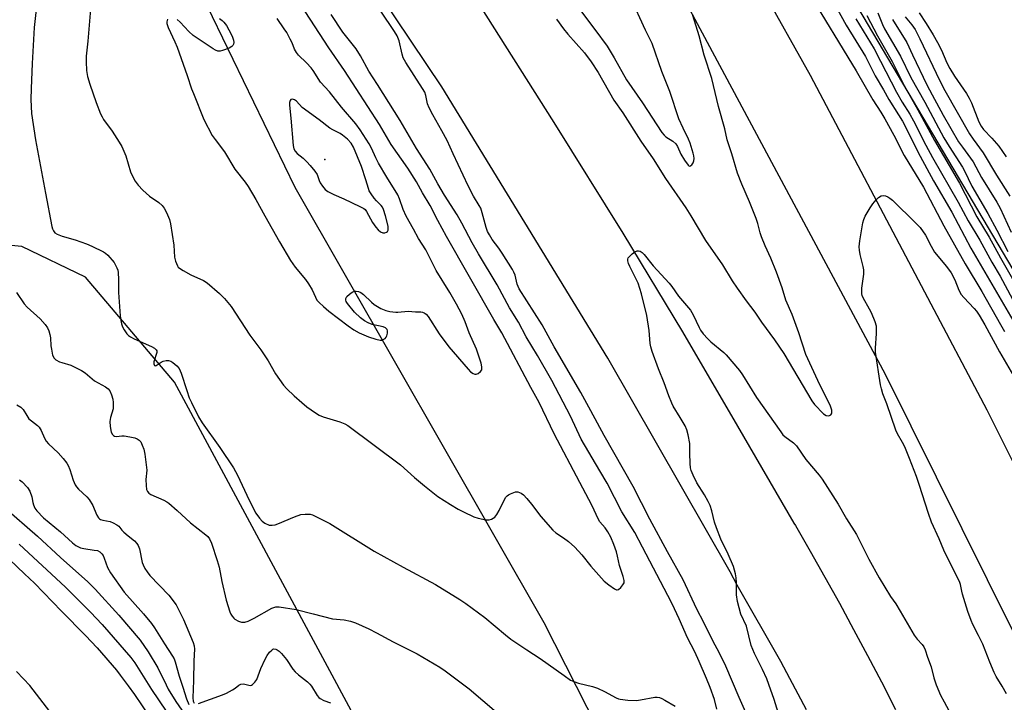
# Model space of a CAD drawing. Units: inches. Extents: x 1225771 to 1231771, y 577453 to 581454.
# Drawn here: x 1226378 to 1226709, y 577932 to 578162 of the extents above; entities that cross this region are included whole.
import ezdxf

# ---------------------------------------------------------------- set-up
doc = ezdxf.new("R2010")
doc.units = ezdxf.units.IN
doc.header["$MEASUREMENT"] = 0
for name, color, linetype in [('ELEV-Spot Elevation', 7, 'Continuous'), ('NTRL-Pasture Land', 2, 'Continuous'), ('NTRL-Trees', 3, 'Continuous'), ('TRANS-Road', 130, 'Continuous'), ('Undefined', 1, 'Continuous')]:
    doc.layers.add(name, color=color, linetype=linetype)

msp = doc.modelspace()

# ---------------------------------------------------------------- linework, layer by layer
at = {"layer": 'ELEV-Spot Elevation'}
msp.add_point((1226480.85, 578114.77, 526.09), dxfattribs=at)
at = {"layer": 'NTRL-Pasture Land'}
for points in [[(1226357.93, 578275.36), (1226391.55, 578238.87), (1226422.26, 578205.53), (1226439.39, 578170.15), (1226470.74, 578105.42), (1226554.54, 577959), (1226605.3, 577859.05)], [(1226491.25, 577926.56), (1226430.23, 578039.89), (1226400.23, 578075.15), (1226378.85, 578085.48), (1226360.7, 578087.14)]]:
    msp.add_lwpolyline(points, dxfattribs=at)
at = {"layer": 'NTRL-Trees'}
msp.add_lwpolyline([(1227074.06, 577476.6), (1227056.98, 577453.85), (1227011.86, 577453.86), (1226971.62, 577535.13), (1226888.7, 577718.05), (1226732.6, 578043.65), (1226493.59, 578447.3), (1226513.65, 578464.61), (1226631.39, 578477.79), (1226835.04, 578090), (1227060.64, 577722.93)], close=True, dxfattribs=at)
at = {"layer": 'TRANS-Road'}
for points in [[(1226642.94, 577929.7), (1226637.32, 577940.22), (1226634.28, 577945.86), (1226619.57, 577971.56), (1226617.23, 577976.02), (1226576.04, 578047.97), (1226520.17, 578139.18), (1226457.14, 578233.14), (1226389.3, 578325.12), (1226335.86, 578393.57), (1226252.15, 578499.86), (1226187.35, 578579.91), (1226108.63, 578678.35), (1226051.27, 578749.7), (1225973.88, 578847.85), (1225907.76, 578931.85)], [(1226178.46, 578913.67), (1226247, 578802.91), (1226310.29, 578701.31), (1226333.22, 578664.15), (1226349.03, 578638.53), (1226366.42, 578610.36), (1226397.52, 578559.89), (1226415.51, 578530.67), (1226452.57, 578470.84), (1226469.87, 578442.92), (1226511.18, 578374.84), (1226529.66, 578344.38), (1226563.59, 578285.7), (1226586.06, 578246.83), (1226627.59, 578172.61), (1226644.09, 578143.12), (1226682.61, 578070.19), (1226703.58, 578030.5), (1226714.67, 578008.41)], [(1226746.75, 577886.98), (1226669.47, 578042.43), (1226597.92, 578175.99), (1226591.61, 578186.86), (1226585.34, 578197.76), (1226579.1, 578208.67), (1226573.82, 578217.97), (1226569.82, 578225.08), (1226569.66, 578225.36), (1226505.53, 578336.41), (1226499.74, 578346.36), (1226494.35, 578355.69), (1226393.53, 578519.31), (1226357.01, 578578.55), (1226290.44, 578685.24), (1226282.52, 578698.19), (1226215.83, 578807.14), (1226210.99, 578815.06), (1226169.89, 578880.68)], [(1226530.71, 578170.17), (1226557.92, 578127.24), (1226581.06, 578089.97), (1226601.16, 578056.78), (1226619.66, 578025.1), (1226638.67, 577992.49), (1226639.15, 577991.66), (1226644.15, 577982.98), (1226649.08, 577974.26), (1226653.95, 577965.51), (1226658.74, 577956.72), (1226663.46, 577947.89), (1226668.11, 577939.02), (1226672.89, 577929.74)]]:
    msp.add_lwpolyline(points, dxfattribs=at)
at = {"layer": 'Undefined'}
for points, elevation in [([(1226558.29, 578176.54), (1226569.21, 578161.68), (1226571.67, 578158.52), (1226575.78, 578152.91), (1226578.15, 578148.99), (1226582.33, 578141.58), (1226587.72, 578133.85), (1226594.25, 578123.8), (1226594.95, 578122.92), (1226595.58, 578122.34), (1226597.92, 578120.93), (1226598.92, 578120.05), (1226599.48, 578119.11), (1226600.64, 578116.5), (1226601.8, 578114.53), (1226603.03, 578112.8), (1226603.33, 578112.59), (1226603.65, 578112.56), (1226604.02, 578112.72), (1226604.37, 578113), (1226604.8, 578113.57), (1226605.01, 578114.31), (1226605.06, 578115.13), (1226605, 578115.96), (1226604.81, 578116.84), (1226603.73, 578120.27), (1226603.2, 578121.54), (1226601.35, 578125.31), (1226599.97, 578128.44), (1226596.87, 578137.58), (1226594.25, 578144.29), (1226590.92, 578153.79), (1226588.68, 578158.26), (1226583.71, 578169.39)], 534), ([(1226383.79, 578166.18), (1226383.04, 578159.14), (1226382.33, 578147.03), (1226381.98, 578138.65), (1226381.92, 578134.89), (1226382.13, 578130.21), (1226383.44, 578121.41), (1226386.88, 578103.37), (1226388.92, 578092.24), (1226389.14, 578091.44), (1226389.49, 578090.72), (1226390.02, 578090.13), (1226390.73, 578089.66), (1226392.39, 578089), (1226396.79, 578087.73), (1226400.59, 578086.38), (1226402.45, 578085.59), (1226406.33, 578083.7), (1226407.01, 578083.27), (1226407.79, 578082.57), (1226409.9, 578080.07), (1226410.83, 578078.35), (1226411.12, 578077.58), (1226411.29, 578076.75), (1226411.42, 578074.4), (1226411.37, 578069.98), (1226411.97, 578062.2), (1226412.18, 578060.59), (1226412.41, 578059.52), (1226412.78, 578058.47), (1226413.29, 578057.48), (1226414.22, 578056.13), (1226414.77, 578055.59), (1226415.39, 578055.13), (1226416.62, 578054.48), (1226422.5, 578051.8), (1226423.49, 578051.26), (1226424.08, 578050.78), (1226424.27, 578050.41), (1226424.27, 578049.83), (1226423.26, 578046.69), (1226423.27, 578045.98), (1226423.5, 578045.48), (1226423.77, 578045.39), (1226424.12, 578045.52), (1226425.72, 578046.61), (1226426.43, 578046.93), (1226427.48, 578047.18), (1226428.26, 578047.2), (1226429.01, 578046.95), (1226429.72, 578046.48), (1226431.05, 578045.34), (1226431.81, 578044.48), (1226432.19, 578043.72), (1226432.49, 578042.9), (1226434.34, 578037.06), (1226435.19, 578034.61), (1226435.91, 578033), (1226438.26, 578028.22), (1226439.5, 578026.2), (1226445.46, 578017.85), (1226450.09, 578011.09), (1226451.48, 578008.57), (1226454.53, 578001.91), (1226456.81, 577997.26), (1226457.65, 577995.76), (1226458.8, 577994.13), (1226459.72, 577993.08), (1226460.62, 577992.47), (1226462.1, 577991.82), (1226463.11, 577991.73), (1226464.14, 577991.88), (1226464.96, 577992.16), (1226470.59, 577994.59), (1226472.76, 577995.34), (1226474.18, 577995.48), (1226475.88, 577995.41), (1226476.71, 577995.2), (1226478.06, 577994.62), (1226482.53, 577992.37), (1226497.46, 577983.02), (1226507.15, 577977.64), (1226518.09, 577971.76), (1226526.2, 577966.79), (1226528.29, 577965.38), (1226534.65, 577960.74), (1226541.65, 577954.83), (1226543.41, 577953.44), (1226548.76, 577949.87), (1226553.32, 577946.95), (1226561.35, 577941.15), (1226563.54, 577939.69), (1226564.58, 577939.22), (1226566.2, 577938.68), (1226570.9, 577937.47), (1226572.55, 577936.89), (1226574.95, 577935.85), (1226578.88, 577933.66), (1226579.68, 577933.33), (1226580.22, 577933.2), (1226582.78, 577932.94), (1226585.64, 577932.8), (1226587.06, 577932.97), (1226591.85, 577933.94), (1226592.68, 577933.96), (1226593.45, 577933.79), (1226594.21, 577933.48), (1226595.21, 577932.92), (1226598.7, 577930.84)], 534), ([(1226402.04, 578166.62), (1226401.07, 578154.52), (1226400.52, 578149.54), (1226400.46, 578147.61), (1226400.61, 578144.67), (1226401.01, 578142.64), (1226401.73, 578140.06), (1226403.82, 578133.91), (1226405.36, 578130.14), (1226405.85, 578129.09), (1226406.35, 578128.22), (1226409.3, 578124.23), (1226411.62, 578120.6), (1226412.48, 578119.11), (1226413.83, 578115.93), (1226415.46, 578110.58), (1226416.28, 578108.66), (1226417.02, 578107.49), (1226418.01, 578106.15), (1226419.6, 578104.46), (1226421.8, 578102.46), (1226424.94, 578100.27), (1226426.03, 578099.3), (1226426.73, 578098.4), (1226427.52, 578096.88), (1226428.53, 578094.52), (1226428.94, 578093.15), (1226430.01, 578085.94), (1226430.18, 578081.9), (1226430.54, 578080.55), (1226431.2, 578079.02), (1226431.51, 578078.58), (1226431.92, 578078.19), (1226433.14, 578077.41), (1226435.74, 578076.01), (1226439.94, 578074.04), (1226441.18, 578073.32), (1226445.42, 578069.66), (1226447.11, 578068.02), (1226449.35, 578065.29), (1226455.58, 578055.71), (1226459.33, 578050.72), (1226461.76, 578046.99), (1226464.21, 578042.66), (1226466.87, 578038.88), (1226468, 578037.58), (1226470.5, 578035.23), (1226473.04, 578032.99), (1226474.8, 578031.56), (1226477.7, 578029.52), (1226478.96, 578028.76), (1226480.31, 578028.24), (1226485.88, 578026.51), (1226487.5, 578025.81), (1226488.51, 578025.23), (1226506.25, 578012.09), (1226510.97, 578007.82), (1226514.33, 578005.03), (1226518.89, 578001.44), (1226523.07, 577998.7), (1226525.72, 577997.12), (1226527.5, 577996.21), (1226530.98, 577994.62), (1226532.38, 577994.17), (1226534.99, 577993.61), (1226536.12, 577993.53), (1226536.87, 577993.74), (1226537.97, 577994.49), (1226538.67, 577995.31), (1226539.47, 577996.73), (1226541.31, 578000.41), (1226541.76, 578001.16), (1226542.13, 578001.59), (1226542.58, 578001.94), (1226543.34, 578002.35), (1226544.98, 578002.95), (1226545.8, 578002.98), (1226546.85, 578002.58), (1226547.68, 578001.96), (1226548.84, 578000.68), (1226550.34, 577998.86), (1226553.48, 577994.73), (1226557.51, 577990.12), (1226558.57, 577989.18), (1226561.12, 577987.47), (1226562.76, 577986.25), (1226565, 577984.39), (1226567.31, 577981.74), (1226570.37, 577977.95), (1226574.78, 577972.97), (1226576.36, 577971.67), (1226578.24, 577970.32), (1226578.94, 577970.04), (1226579.16, 577970.02), (1226579.6, 577970.16), (1226580.42, 577970.82), (1226581.15, 577971.66), (1226581.49, 577972.35), (1226581.51, 577973.11), (1226581.18, 577974.45), (1226579.93, 577978.24), (1226579.31, 577981.34), (1226578.91, 577982.82), (1226578.1, 577985.24), (1226577.03, 577987.72), (1226576.06, 577989.47), (1226575.15, 577990.91), (1226573.34, 577992.93), (1226572.88, 577993.63), (1226570.71, 577998.49), (1226566.6, 578006.1), (1226557.96, 578022.45), (1226552.97, 578032.98), (1226550.1, 578038.12), (1226540.33, 578056.49), (1226537.7, 578060.92), (1226521.77, 578088.86), (1226518.84, 578094.28), (1226516.27, 578099.25), (1226513.73, 578103.55), (1226511.65, 578107.24), (1226508.78, 578111.86), (1226503.15, 578119.79), (1226499.17, 578126.57), (1226487.39, 578144.67), (1226482.14, 578152.29), (1226472.78, 578166.71)], 532), ([(1226646.17, 578166.63), (1226656.78, 578149.11), (1226659.61, 578144.61), (1226665.2, 578134.85), (1226667.89, 578130.66), (1226669.23, 578128.4), (1226672.31, 578122.88), (1226675.77, 578116.12), (1226682.26, 578105.41), (1226689.16, 578092.42), (1226696.33, 578079.68), (1226701.85, 578070.32), (1226708.2, 578059.29), (1226709.53, 578056.85)], 536), ([(1226652.1, 578167.47), (1226656.23, 578159.87), (1226659.51, 578154.67), (1226662.7, 578149.39), (1226666.03, 578142.92), (1226668.77, 578138.21), (1226670.59, 578134.9), (1226673.86, 578129.82), (1226675.17, 578127.64), (1226681.14, 578115.82), (1226685.62, 578107.6), (1226691.78, 578097), (1226698.24, 578084.95), (1226712.28, 578060.76)], 534), ([(1226427.91, 578161.91), (1226427.71, 578161.54), (1226427.62, 578161.08), (1226427.66, 578160.53), (1226428.06, 578159.11), (1226430.33, 578154.31), (1226431.1, 578152.52), (1226434.55, 578143.05), (1226435.99, 578138.55), (1226436.59, 578136.93), (1226440.14, 578128.19), (1226442.93, 578122.78), (1226443.89, 578121.42), (1226447.11, 578117.38), (1226450.59, 578111.54), (1226454.01, 578107.16), (1226454.98, 578105.72), (1226457.65, 578101.29), (1226460.64, 578095.76), (1226465.56, 578087.03), (1226469.23, 578080.78), (1226470.89, 578078.48), (1226474.34, 578074.36), (1226475.38, 578072.93), (1226476.61, 578070.92), (1226477.63, 578068.44), (1226478.17, 578067.46), (1226478.91, 578066.62), (1226480.37, 578065.27), (1226482.13, 578063.78), (1226488.63, 578058.76), (1226490.56, 578057.44), (1226492.33, 578056.49), (1226495.46, 578055.16), (1226497.99, 578054.31), (1226499.41, 578053.99), (1226499.96, 578054), (1226500.45, 578054.16), (1226501.11, 578054.6), (1226501.45, 578055), (1226501.69, 578055.49), (1226501.87, 578056.31), (1226501.89, 578057.11), (1226501.75, 578057.57), (1226501.2, 578058.08), (1226500.44, 578058.43), (1226496.74, 578059.27), (1226495.41, 578059.8), (1226494.18, 578060.54), (1226492.77, 578061.53), (1226490.79, 578063.36), (1226488.45, 578066.27), (1226488.03, 578066.97), (1226487.88, 578067.44), (1226487.9, 578067.95), (1226488.27, 578068.64), (1226489.1, 578069.45), (1226490.04, 578070.15), (1226490.79, 578070.47), (1226491.32, 578070.49), (1226492.14, 578070.31), (1226492.94, 578069.99), (1226493.88, 578069.33), (1226496.55, 578066.71), (1226497.44, 578065.98), (1226499.72, 578064.62), (1226501.31, 578063.93), (1226502.69, 578063.64), (1226504.66, 578063.4), (1226505.44, 578063.4), (1226508.87, 578063.72), (1226511.38, 578063.5), (1226513.12, 578063.48), (1226513.68, 578063.4), (1226514.2, 578063.22), (1226514.91, 578062.76), (1226515.62, 578061.93), (1226519.31, 578056.15), (1226522.54, 578051.75), (1226529.03, 578044.19), (1226529.84, 578043.38), (1226530.77, 578042.78), (1226531.28, 578042.6), (1226531.77, 578042.56), (1226532.44, 578042.79), (1226533.22, 578043.42), (1226533.6, 578044.05), (1226533.7, 578044.53), (1226533.7, 578045.06), (1226533.45, 578046.2), (1226531.86, 578050.97), (1226529.4, 578056.49), (1226527.99, 578060.12), (1226526.87, 578062.72), (1226525.15, 578066.09), (1226522.91, 578070.07), (1226518.28, 578077.46), (1226517.13, 578079.61), (1226514.76, 578084.39), (1226512.36, 578088.14), (1226510.67, 578091.37), (1226508.22, 578095.69), (1226507.18, 578097.94), (1226505.98, 578101.54), (1226505.4, 578102.88), (1226501.67, 578108.81), (1226498.85, 578113.55), (1226497.98, 578115.26), (1226496.54, 578118.56), (1226495.78, 578119.99), (1226492.7, 578124.77), (1226491.28, 578126.71), (1226486.48, 578132.36), (1226482.38, 578137.51), (1226479.36, 578140.8), (1226476.85, 578144.64), (1226476.17, 578145.56), (1226474.65, 578147.22), (1226471.96, 578149.82), (1226471.24, 578150.68), (1226470.58, 578151.87), (1226469.8, 578153.97), (1226469.2, 578155.24), (1226467.98, 578157.46), (1226467.19, 578158.7), (1226464.82, 578162.13)], 530), ([(1226445.33, 578162.18), (1226446.27, 578161.46), (1226446.86, 578160.88), (1226447.68, 578159.82), (1226448.5, 578158.41), (1226449.63, 578156.17), (1226450.1, 578154.89), (1226450.16, 578154.07), (1226450.09, 578153.56), (1226449.91, 578153.11), (1226449.56, 578152.76), (1226448.59, 578152.23), (1226446.42, 578151.36), (1226445.62, 578151.14), (1226444.83, 578151.17), (1226444.06, 578151.49), (1226443.3, 578151.95), (1226436.54, 578156.43), (1226435.03, 578157.81), (1226432.19, 578160.89), (1226431.08, 578161.78)], 530), ([(1226612.78, 577929.91), (1226611.98, 577933.12), (1226610.5, 577937.2), (1226609.3, 577940.19), (1226606.82, 577945.89), (1226605.3, 577949.11), (1226602.88, 577953.89), (1226600.04, 577960.28), (1226597.71, 577965.26), (1226596.28, 577968.09), (1226587.7, 577984.42), (1226585.08, 577989.25), (1226580.77, 577996.26), (1226575.78, 578005.94), (1226573.41, 578010.07), (1226567.08, 578020.66), (1226563.48, 578028.4), (1226557.23, 578040.46), (1226552.42, 578048.81), (1226548.57, 578055.16), (1226545.94, 578060), (1226542.91, 578064.89), (1226538.84, 578072.59), (1226532.56, 578083.03), (1226530.45, 578086.76), (1226526.94, 578093.3), (1226525.32, 578096.12), (1226521.07, 578102.76), (1226518.82, 578106.61), (1226516.13, 578111.48), (1226511.7, 578118.47), (1226506.2, 578127.81), (1226498.54, 578139.99), (1226495.61, 578144.47), (1226492.84, 578149.64), (1226491.31, 578151.93), (1226486.88, 578157.61), (1226482.97, 578163.47)], 534), ([(1226625.12, 577922.98), (1226620.27, 577933.81), (1226615.8, 577944.32), (1226613.59, 577948.73), (1226611.38, 577952.81), (1226608.35, 577959.04), (1226605.99, 577963.48), (1226601.35, 577973.33), (1226596.15, 577982.77), (1226590.22, 577993.78), (1226584.57, 578004.73), (1226574.76, 578021.95), (1226570.28, 578030.17), (1226567.01, 578036.36), (1226557.97, 578051.76), (1226553.9, 578059.15), (1226546.21, 578071.25), (1226545.58, 578072.77), (1226544.83, 578075.84), (1226544.45, 578076.8), (1226543.98, 578077.73), (1226540.54, 578083.3), (1226539.42, 578084.91), (1226537.15, 578087.87), (1226536.19, 578089.37), (1226535.6, 578090.58), (1226535.12, 578091.86), (1226533.77, 578096.86), (1226533.26, 578098.38), (1226532.8, 578099.27), (1226530.86, 578102.42), (1226529.05, 578105.84), (1226523.96, 578116.64), (1226521.98, 578121.1), (1226520.22, 578124.39), (1226517.14, 578129.77), (1226515.94, 578132.1), (1226515.42, 578133.44), (1226514.84, 578136.29), (1226514.46, 578137.38), (1226513.72, 578138.66), (1226508.11, 578147.42), (1226507.23, 578148.94), (1226506.8, 578150.18), (1226505.83, 578154.66), (1226505.18, 578156.3), (1226504.29, 578157.83), (1226499.69, 578164.6)], 536), ([(1226558.82, 578161.95), (1226561.09, 578158.7), (1226562.54, 578156.91), (1226568.24, 578150.59), (1226570.46, 578147.64), (1226572.76, 578143.98), (1226578.02, 578134.71), (1226581.11, 578130.47), (1226587.14, 578120.92), (1226591.34, 578114.95), (1226595.5, 578108.38), (1226602.3, 578098.49), (1226603.99, 578095.79), (1226608.87, 578087.46), (1226614.62, 578079.28), (1226617.93, 578073.92), (1226619.58, 578071.5), (1226622.6, 578067.19), (1226625.56, 578063.43), (1226627.81, 578059.99), (1226632.1, 578054.1), (1226635.3, 578049.46), (1226644.66, 578033.54), (1226645.63, 578032.32), (1226648.65, 578029.2), (1226649.51, 578028.61), (1226650.2, 578028.54), (1226650.65, 578028.67), (1226651.04, 578028.89), (1226651.33, 578029.21), (1226651.4, 578029.42), (1226651.37, 578030.45), (1226650.9, 578032.14), (1226647.43, 578038.98), (1226642.68, 578049.22), (1226640.36, 578056.42), (1226638.08, 578062.57), (1226636, 578067.44), (1226634.76, 578071.58), (1226632.84, 578076.88), (1226630.93, 578081.59), (1226629.03, 578085.75), (1226627.78, 578088.7), (1226627.3, 578090.08), (1226626.55, 578093.23), (1226626, 578094.92), (1226623.77, 578100.49), (1226621.09, 578106.49), (1226619.68, 578110.11), (1226617.74, 578116.6), (1226616.2, 578121.32), (1226615.46, 578125.02), (1226613.32, 578132.57), (1226611.08, 578142.01), (1226608.43, 578149.81), (1226606.81, 578156.37), (1226604.69, 578163.14)], 536), ([(1226659.53, 578162.09), (1226665.66, 578151.94), (1226667.85, 578147.84), (1226673.13, 578137.44), (1226675.07, 578134.07), (1226677.64, 578129.98), (1226678.94, 578127.71), (1226683.1, 578119.54), (1226685.31, 578115.47), (1226693.94, 578100.38), (1226697.28, 578094.07), (1226701.27, 578087.57), (1226705.24, 578080.26), (1226708.02, 578075.5), (1226712.26, 578067.75)], 532), ([(1226663.2, 578163.19), (1226666.84, 578156.3), (1226671.72, 578147.7), (1226675.77, 578139.67), (1226680.41, 578131.4), (1226686, 578121.09), (1226690.92, 578112.78), (1226694.35, 578106.83), (1226700.18, 578095.47), (1226704.41, 578088.57), (1226708.17, 578081.64), (1226719.76, 578061.55)], 530), ([(1226666.94, 578164.03), (1226668.47, 578160.17), (1226669.12, 578158.74), (1226674.52, 578149.52), (1226678.05, 578142.35), (1226682.74, 578133.98), (1226689.09, 578122.08), (1226690.91, 578119.13), (1226695.42, 578112.22), (1226696.09, 578110.98), (1226698.54, 578105.83), (1226703.93, 578096.62), (1226706.99, 578090.97), (1226710.66, 578083.83)], 528), ([(1226676.08, 578162.72), (1226678.38, 578160.02), (1226679.42, 578158.46), (1226681.09, 578155.29), (1226687.68, 578141.46), (1226689.44, 578137.99), (1226697.72, 578123.4), (1226698.95, 578121.55), (1226702.38, 578117), (1226706.87, 578109.44), (1226711.33, 578102.43)], 524), ([(1226680.84, 578164.09), (1226683.22, 578160.47), (1226685.54, 578156.69), (1226686.99, 578154.14), (1226688.35, 578151.54), (1226690.14, 578147.22), (1226691.14, 578145.3), (1226692.65, 578142.8), (1226696.7, 578136.97), (1226697.66, 578135.32), (1226698.37, 578133.78), (1226700.91, 578127.42), (1226701.67, 578125.91), (1226702.48, 578124.8), (1226705.28, 578121.9), (1226707.59, 578119.22), (1226710.14, 578115.68)], 522), ([(1226671.87, 578161.88), (1226676.68, 578154.14), (1226678.55, 578149.91), (1226683.39, 578139.83), (1226685.15, 578136.47), (1226688.88, 578129.66), (1226694.07, 578120.71), (1226695.34, 578118.87), (1226698.99, 578113.97), (1226701.79, 578108.67), (1226706.97, 578100.44), (1226708.04, 578098.36), (1226711.8, 578090.29)], 526), ([(1226710.16, 577935), (1226708.77, 577937.62), (1226706.76, 577940.92), (1226706.09, 577942.2), (1226704.64, 577945.64), (1226702.23, 577951.69), (1226700.81, 577954.7), (1226698.91, 577958.41), (1226698.31, 577959.75), (1226697.22, 577962.76), (1226695.41, 577968.51), (1226695.12, 577969.61), (1226694.74, 577971.8), (1226694.55, 577972.47), (1226689.14, 577983.35), (1226687.59, 577987.19), (1226685, 577992.77), (1226683.94, 577995.66), (1226680.85, 578005.45), (1226679.92, 578008.13), (1226677.57, 578014.21), (1226675.96, 578018.08), (1226675.23, 578019.56), (1226673.54, 578022.48), (1226672.95, 578023.7), (1226669.97, 578032.53), (1226668.63, 578035.99), (1226668.09, 578037.61), (1226667.79, 578039), (1226666.08, 578049.92), (1226666.08, 578051.32), (1226666.5, 578056.23), (1226666.51, 578057.63), (1226666.41, 578058.73), (1226665.98, 578060.13), (1226664.73, 578063.15), (1226664.09, 578064.46), (1226661.97, 578068.22), (1226661.64, 578069), (1226661.53, 578069.53), (1226661.56, 578071.46), (1226662.15, 578076.14), (1226662.21, 578077.61), (1226662.02, 578078.77), (1226660.94, 578082.82), (1226660.69, 578084.24), (1226660.61, 578085.39), (1226660.83, 578087.42), (1226661.87, 578093.48), (1226662.19, 578094.59), (1226662.66, 578095.65), (1226664.3, 578098.45), (1226665.27, 578099.89), (1226666.32, 578101.22), (1226667.1, 578101.99), (1226667.97, 578102.52), (1226668.69, 578102.65), (1226669.47, 578102.48), (1226670.26, 578102.17), (1226670.98, 578101.75), (1226671.82, 578101.08), (1226679.73, 578093.37), (1226681.15, 578091.86), (1226682.91, 578089.34), (1226684.83, 578085.6), (1226685.97, 578083.63), (1226690.01, 578078.78), (1226691.58, 578076.61), (1226692.76, 578074.25), (1226694.12, 578070.76), (1226694.89, 578069.38), (1226695.8, 578068.29), (1226699.37, 578064.62), (1226700.09, 578063.75), (1226701.02, 578062.38), (1226702.87, 578059.17), (1226707.82, 578050.01), (1226714.86, 578037.9)], 538), ([(1226633.76, 577927.35), (1226632.04, 577933.09), (1226630.27, 577938.21), (1226629.5, 577940.09), (1226628.05, 577943.24), (1226625.38, 577948.63), (1226624.32, 577951.27), (1226622.74, 577957.82), (1226620.85, 577961.88), (1226619.72, 577966.08), (1226619.38, 577968.35), (1226619.39, 577972.32), (1226619.28, 577974.01), (1226619.03, 577975.39), (1226618.29, 577977.83), (1226616.54, 577982.01), (1226614.09, 577987.03), (1226612.6, 577990.83), (1226611.93, 577992.75), (1226611.1, 577996.6), (1226610.5, 577998.43), (1226609.86, 577999.7), (1226608.58, 578001.94), (1226605.97, 578006.05), (1226604.76, 578008.63), (1226604.12, 578010.2), (1226603.91, 578011.02), (1226603.77, 578012.47), (1226603.64, 578016), (1226603.65, 578019.2), (1226603.13, 578022.12), (1226602.67, 578023.83), (1226602.03, 578025.16), (1226600.42, 578028.03), (1226598.05, 578031.78), (1226597.53, 578032.81), (1226596.58, 578035.22), (1226595.05, 578039.6), (1226593.09, 578044.35), (1226590.95, 578050.17), (1226590.5, 578051.77), (1226590.28, 578052.86), (1226589.94, 578057.18), (1226589.21, 578062.31), (1226587.38, 578069.54), (1226586.29, 578073.17), (1226583.41, 578078.72), (1226582.99, 578079.82), (1226582.79, 578080.65), (1226582.77, 578081.18), (1226582.91, 578081.65), (1226583.4, 578082.26), (1226584.27, 578083.02), (1226585.19, 578083.69), (1226585.9, 578084.03), (1226586.39, 578084.06), (1226586.88, 578083.92), (1226587.59, 578083.51), (1226588.31, 578082.85), (1226591.28, 578079.02), (1226596.7, 578073.1), (1226597.53, 578072.07), (1226599.86, 578068.81), (1226603.85, 578064.02), (1226604.36, 578063.3), (1226604.77, 578062.56), (1226606.75, 578058.19), (1226607.28, 578057.31), (1226608.17, 578056.17), (1226609.7, 578054.42), (1226610.76, 578053.38), (1226615.04, 578049.82), (1226615.9, 578049.02), (1226620.31, 578043.82), (1226621.32, 578042.38), (1226626.06, 578034.69), (1226634.24, 578023.12), (1226634.97, 578022.2), (1226635.56, 578021.62), (1226638.53, 578019.45), (1226639.5, 578018.47), (1226642.72, 578013.83), (1226647.13, 578008.56), (1226648.14, 578007.25), (1226653.61, 577998.85), (1226656.31, 577993.94), (1226659.7, 577988.62), (1226663.85, 577980.36), (1226667.31, 577974.06), (1226671.19, 577967.8), (1226672.91, 577965.3), (1226674.46, 577962.85), (1226679.12, 577954.82), (1226680.14, 577953.47), (1226681.83, 577951.66), (1226682.38, 577950.86), (1226682.81, 577949.87), (1226683.63, 577947.4), (1226684.84, 577944.17), (1226685.78, 577940.47), (1226686.55, 577938.08), (1226688.03, 577934.64), (1226689.17, 577932.35), (1226692.41, 577926.51)], 538), ([(1226377.05, 578069.96), (1226379.7, 578066.18), (1226380.71, 578065.12), (1226385.03, 578061.12), (1226386.74, 578059.24), (1226387.52, 578058.13), (1226387.95, 578057.17), (1226388.33, 578055.87), (1226388.48, 578054.73), (1226388.63, 578052.1), (1226388.79, 578050.92), (1226389.23, 578048.91), (1226389.69, 578047.9), (1226390.27, 578047.38), (1226391.49, 578046.72), (1226392.29, 578046.43), (1226395.33, 578045.62), (1226398.97, 578043.78), (1226400.19, 578043), (1226403.28, 578040.36), (1226407.06, 578038.3), (1226407.96, 578037.61), (1226408.42, 578036.9), (1226408.98, 578035.55), (1226409.44, 578034.15), (1226409.64, 578033.04), (1226409.65, 578031.96), (1226409.55, 578030.88), (1226408.69, 578027.92), (1226408.44, 578026.64), (1226408.53, 578024.98), (1226408.94, 578023.06), (1226409.39, 578022.23), (1226409.7, 578021.93), (1226410.08, 578021.73), (1226410.74, 578021.62), (1226412.48, 578021.82), (1226413.25, 578021.84), (1226415.23, 578021.51), (1226416.9, 578021.09), (1226417.69, 578020.8), (1226418.34, 578020.39), (1226418.85, 578019.77), (1226419.37, 578018.72), (1226419.9, 578017.34), (1226420.29, 578015.6), (1226420.88, 578010.27), (1226420.62, 578007.11), (1226420.66, 578005.14), (1226420.86, 578003.79), (1226421.17, 578003.1), (1226421.64, 578002.54), (1226422.24, 578002.13), (1226426.63, 578000.2), (1226427.66, 577999.66), (1226428.36, 577999.18), (1226431.15, 577996.73), (1226435.57, 577992.52), (1226440.79, 577988.54), (1226441.44, 577987.93), (1226442.04, 577987.15), (1226442.72, 577985.66), (1226444.62, 577979.88), (1226445.23, 577977.59), (1226446.18, 577972.78), (1226447.67, 577966.53), (1226448.88, 577962.63), (1226449.2, 577961.83), (1226449.62, 577961.11), (1226450.15, 577960.48), (1226450.56, 577960.13), (1226451.75, 577959.43), (1226452.79, 577959.12), (1226453.92, 577959.15), (1226455, 577959.49), (1226457.07, 577960.52), (1226462.94, 577963.88), (1226464.34, 577964.28), (1226465.48, 577964.3), (1226471.21, 577963.44), (1226476.86, 577961.91), (1226483.36, 577960.31), (1226487.27, 577959.9), (1226489.46, 577959.52), (1226491.09, 577958.93), (1226495.64, 577956.89), (1226498.26, 577955.58), (1226503.77, 577952.54), (1226511.85, 577948.53), (1226519.55, 577943.96), (1226521.3, 577942.82), (1226529.37, 577936.7), (1226538.63, 577928.86)], 536), ([(1226377.22, 578032.27), (1226378.57, 578031.45), (1226379.28, 578030.7), (1226380.51, 578028.61), (1226381.27, 578027.56), (1226382.11, 578026.81), (1226384.16, 578025.27), (1226384.75, 578024.69), (1226385.42, 578023.6), (1226386.44, 578020.98), (1226387, 578020.02), (1226387.81, 578019.16), (1226391.12, 578016.14), (1226392.82, 578014.18), (1226394.04, 578012.59), (1226394.47, 578011.84), (1226395.05, 578010.48), (1226396.1, 578006.9), (1226396.78, 578005.29), (1226397.24, 578004.64), (1226397.97, 578003.82), (1226400.77, 578001.29), (1226401.55, 578000.42), (1226402.75, 577998.37), (1226403.23, 577997.29), (1226404.05, 577995.09), (1226404.61, 577994.27), (1226404.95, 577993.95), (1226405.37, 577993.71), (1226406.14, 577993.48), (1226408.6, 577992.99), (1226409.62, 577992.57), (1226410.82, 577991.89), (1226411.45, 577991.38), (1226412.53, 577990.07), (1226413.13, 577989.45), (1226414.69, 577988.13), (1226416.81, 577986.48), (1226417.6, 577985.64), (1226418.04, 577984.9), (1226418.48, 577983.82), (1226419.39, 577979.24), (1226419.64, 577978.43), (1226420.24, 577977.2), (1226421, 577976.03), (1226421.96, 577974.88), (1226428.38, 577968.19), (1226430.74, 577964.97), (1226431.6, 577963.45), (1226433.31, 577960.05), (1226436.55, 577952.33), (1226436.88, 577951.21), (1226437.01, 577950.08), (1226436.76, 577946.15), (1226436.68, 577939.48), (1226436.42, 577933.65), (1226436.51, 577932.52), (1226436.83, 577931.92)], 538), ([(1226378.08, 578007.01), (1226378.98, 578006.29), (1226380.75, 578004.38), (1226381.53, 578003.19), (1226382.25, 578001.32), (1226382.59, 577999.39), (1226382.81, 577998.57), (1226383.26, 577997.52), (1226383.89, 577996.56), (1226386.15, 577994.28), (1226391.85, 577989.48), (1226395.88, 577985.82), (1226397.05, 577984.97), (1226398.61, 577984.18), (1226399.72, 577983.88), (1226403.22, 577983.41), (1226404.3, 577983.19), (1226405.13, 577982.75), (1226405.73, 577982.18), (1226406.19, 577981.53), (1226406.61, 577980.67), (1226407.71, 577977.49), (1226408.73, 577975.74), (1226413.32, 577969.27), (1226419.85, 577961.97), (1226422.54, 577958.7), (1226423.54, 577957.26), (1226426.88, 577951.91), (1226429.6, 577947.76), (1226430.1, 577946.83), (1226430.49, 577945.85), (1226431.76, 577940.96), (1226433.09, 577937.24), (1226434.24, 577933.36), (1226435.01, 577931.5)], 540), ([(1226372.76, 577997.95), (1226384.09, 577988.08), (1226391.83, 577980.94), (1226401.06, 577972.7), (1226403.55, 577970.19), (1226411.55, 577961.55), (1226418.64, 577953.06), (1226421.42, 577949.18), (1226424.65, 577943.75), (1226427.38, 577938.07), (1226428.15, 577936.62), (1226430.73, 577932.47), (1226432.69, 577929.58)], 542), ([(1226377.98, 577985.42), (1226393.53, 577970.94), (1226401.92, 577962.52), (1226405.89, 577958.33), (1226415.57, 577947.28), (1226416.88, 577945.44), (1226422.44, 577936.52), (1226435.22, 577917.8)], 544), ([(1226372.16, 577982.64), (1226379.81, 577975.44), (1226383.1, 577972.23), (1226392.21, 577962.79), (1226400.34, 577954.71), (1226404.16, 577950.54), (1226410.71, 577942.98), (1226412, 577941.36), (1226414.69, 577937.7), (1226416.75, 577934.79), (1226424.49, 577923.43)], 546), ([(1226438.35, 577931.79), (1226446.42, 577934.67), (1226447.7, 577935.25), (1226449.72, 577936.35), (1226450.68, 577936.96), (1226451.91, 577937.98), (1226452.51, 577938.29), (1226453.4, 577938.39), (1226455.66, 577937.88), (1226456.11, 577937.96), (1226456.53, 577938.2), (1226457.29, 577938.92), (1226457.91, 577939.83), (1226459.28, 577943.59), (1226460.72, 577946.71), (1226461.4, 577947.98), (1226462.21, 577949.05), (1226462.96, 577949.77), (1226463.34, 577950.01), (1226463.69, 577950.12), (1226464.32, 577950.05), (1226464.79, 577949.86), (1226465.46, 577949.43), (1226466.27, 577948.64), (1226467.89, 577946.56), (1226470.08, 577943.36), (1226470.81, 577942.46), (1226471.99, 577941.38), (1226474.96, 577939.08), (1226475.81, 577938.3), (1226476.32, 577937.61), (1226478.27, 577934.45), (1226478.79, 577933.81), (1226479.21, 577933.46), (1226480.49, 577932.82), (1226482.7, 577932.02)], 538), ([(1226391.65, 577924.76), (1226381.52, 577937.85), (1226379.45, 577940.13), (1226377.04, 577942.59)], 546)]:
    msp.add_lwpolyline(points, dxfattribs=dict(at, elevation=elevation))
at = {"layer": 'Undefined', "elevation": 528}
msp.add_lwpolyline([(1226469.99, 578135.06), (1226469.39, 578134.91), (1226469.12, 578134.61), (1226468.94, 578133.89), (1226468.92, 578133.06), (1226469.43, 578128.7), (1226470.2, 578119.51), (1226470.43, 578118.37), (1226470.8, 578117.59), (1226471.54, 578116.8), (1226473.53, 578115.15), (1226474.75, 578113.98), (1226475.92, 578112.7), (1226477.43, 578110.87), (1226478.23, 578109.65), (1226478.86, 578107.69), (1226479.2, 578106.93), (1226479.98, 578105.73), (1226480.92, 578104.67), (1226481.84, 578104.03), (1226483.84, 578102.96), (1226487.26, 578101.48), (1226492.65, 578098.95), (1226493.93, 578098.24), (1226494.37, 578097.88), (1226494.88, 578097.24), (1226496.86, 578093.61), (1226498, 578091.97), (1226498.73, 578091.09), (1226499.58, 578090.42), (1226500.29, 578090.11), (1226500.98, 578090.07), (1226501.61, 578090.29), (1226501.92, 578090.56), (1226502.09, 578090.99), (1226502.15, 578091.5), (1226502.1, 578092.34), (1226501.27, 578095.84), (1226500.58, 578097.94), (1226500.23, 578098.67), (1226499.77, 578099.29), (1226498.15, 578100.83), (1226497.39, 578101.72), (1226496.37, 578103.17), (1226495.77, 578104.17), (1226495.47, 578104.94), (1226494.65, 578107.95), (1226493.13, 578112.35), (1226490.45, 578118.91), (1226489.64, 578120.27), (1226488.4, 578121.62), (1226486.8, 578122.96), (1226485.97, 578123.49), (1226483.51, 578124.74), (1226482.55, 578125.33), (1226478.89, 578128.12), (1226473.17, 578132.21), (1226471.31, 578134.33), (1226470.66, 578134.84)], close=True, dxfattribs=at)

doc.saveas('drawing.dxf')
